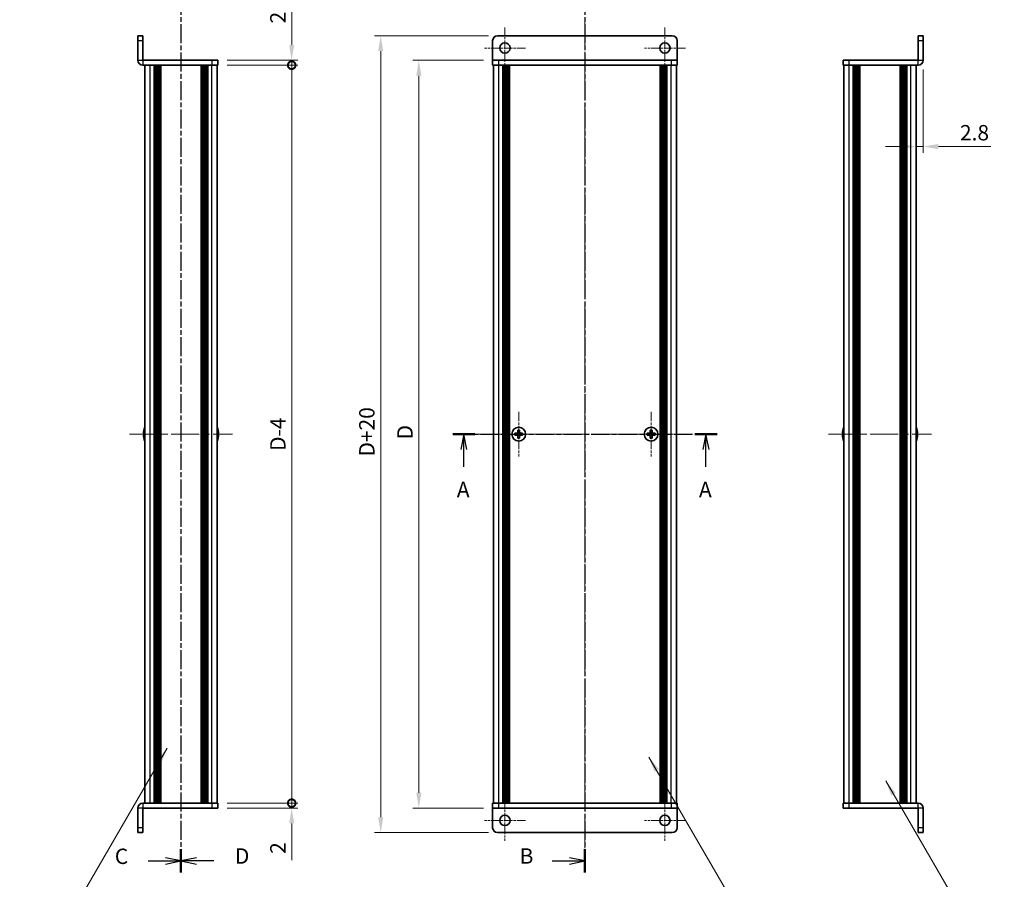
# Model space of a CAD drawing. Units: millimetres. Extents: x -50 to 7168, y -50 to 4717.
# Drawn here: x 1016 to 1416, y 3149 to 3499 of the extents above; entities that cross this region are included whole.
import ezdxf

# ---------------------------------------------------------------- set-up
doc = ezdxf.new("R2010")
doc.units = ezdxf.units.MM
doc.header["$LTSCALE"] = 2
doc.linetypes.add('CHAIN', pattern=[0.3543, 0.2362, -0.0295, 0.0591, -0.0295])
doc.layers.get('Defpoints').update_dxf_attribs({"lineweight": 25})
doc.layers.add('Center Mark (ISO)', color=7, linetype='Continuous', lineweight=18, true_color=0x80ffff)
doc.layers.add('Centerline (ISO)', color=7, linetype='Continuous', lineweight=18, true_color=0x80ffff)
for name, color, linetype, lineweight in [('Dimension (ISO)', 7, 'Continuous', 18), ('Section Line (ISO)', 7, 'CHAIN', 25), ('Symbol (ISO)', 7, 'Continuous', 18), ('Visible (ISO)', 7, 'Continuous', 35), ('Visible Narrow (ISO)', 7, 'Continuous', 25)]:
    doc.layers.add(name, color=color, linetype=linetype, lineweight=lineweight)
doc.styles.add('Note Text (TK)', font='txt')
doc.dimstyles.new('Default - Method 1b (TK)', dxfattribs={"dimscale": 2, "dimtxt": 2.5, "dimasz": 2.5, "dimexe": 1, "dimexo": 1.5, "dimgap": 1, "dimtad": 1, "dimtoh": 1, "dimrnd": 1e-08, "dimdsep": 46, "dimtxsty": 'Note Text (TK)', "dimcen": 0.09, "dimdle": 5, "dimclrd": 100, "dimclre": 100, "dimclrt": 7, "dimadec": 1, "dimazin": 1, "dimtfac": 1, "dimtmove": 0, "dimatfit": 3, "dimfxl": 0, "dimtolj": 1, "dimlwd": -1, "dimlwe": -1, "dimarcsym": 0})
doc.dimstyles.new('Default - Method 1b (TK)$7', dxfattribs={"dimscale": 2, "dimtxt": 2.5, "dimasz": 2.5, "dimexe": 1, "dimexo": 1.5, "dimgap": 1, "dimtad": 1, "dimtoh": 1, "dimrnd": 1e-08, "dimdsep": 46, "dimtxsty": 'Note Text (TK)', "dimcen": 0.09, "dimdle": 5, "dimclrd": 256, "dimclre": 100, "dimclrt": 7, "dimadec": 1, "dimazin": 1, "dimtfac": 1, "dimtmove": 0, "dimatfit": 3, "dimfxl": 0, "dimtolj": 1, "dimlwd": -1, "dimlwe": -1, "dimarcsym": 0})

# ---------------------------------------------------------------- blocks, each defined once
blk = doc.blocks.new('*D321')
at = {"layer": 'Defpoints', "color": 0, "transparency": 16777216}
for p in [(1208.23, 3482.19), (1178.23, 3178.19), (1208.23, 3178.19)]:
    blk.add_point(p, dxfattribs=at)
at = {"layer": 'Dimension (ISO)', "color": 100, "transparency": 16777216}
for p, q in [((1204.48, 3482.19), (1175.73, 3482.19)), ((1178.23, 3475.94), (1178.23, 3184.44)), ((1204.48, 3178.19), (1175.73, 3178.19))]:
    blk.add_line(p, q, dxfattribs=at)
for points in [[(1177.19, 3475.94), (1179.27, 3475.94), (1178.23, 3482.19)], [(1177.19, 3184.44), (1179.27, 3184.44), (1178.23, 3178.19)]]:
    blk.add_solid(points, dxfattribs=at)
at = {"layer": 'Dimension (ISO)', "color": 7, "transparency": 16777216, "insert": (1172.6, 3326.15), "char_height": 6.25, "attachment_point": 4, "rotation": 90, "style": 'Note Text (TK)'}
blk.add_mtext('\\A1; \\fＭＳ Ｐゴシック|b0|i0;\\H6.2500;D', dxfattribs=at)
blk = doc.blocks.new('*D322')
at = {"layer": 'Defpoints', "color": 0, "transparency": 16777216}
for p in [(1210.23, 3492.19), (1162.73, 3168.19), (1210.23, 3168.19)]:
    blk.add_point(p, dxfattribs=at)
at = {"layer": 'Dimension (ISO)', "color": 100, "transparency": 16777216}
for p, q in [((1206.48, 3492.19), (1160.23, 3492.19)), ((1162.73, 3485.94), (1162.73, 3174.44)), ((1206.48, 3168.19), (1160.23, 3168.19))]:
    blk.add_line(p, q, dxfattribs=at)
for points in [[(1161.69, 3485.94), (1163.77, 3485.94), (1162.73, 3492.19)], [(1161.69, 3174.44), (1163.77, 3174.44), (1162.73, 3168.19)]]:
    blk.add_solid(points, dxfattribs=at)
at = {"layer": 'Dimension (ISO)', "color": 7, "transparency": 16777216, "insert": (1157.1, 3319.2), "char_height": 6.25, "attachment_point": 4, "rotation": 90, "style": 'Note Text (TK)'}
blk.add_mtext('\\A1; \\fＭＳ Ｐゴシック|b0|i0;\\H6.2500;D+20', dxfattribs=at)
blk = doc.blocks.new('*D310')
at = {"layer": 'Defpoints', "color": 0, "transparency": 16777216}
for p in [(1383.15, 3482.2), (1380.35, 3447.13), (1380.35, 3447.13)]:
    blk.add_point(p, dxfattribs=at)
at = {"layer": 'Dimension (ISO)', "color": 100, "transparency": 16777216}
for p, q in [((1383.15, 3478.45), (1383.15, 3444.63)), ((1374.1, 3447.13), (1367.85, 3447.13)), ((1380.35, 3447.13), (1383.15, 3447.13)), ((1389.4, 3447.13), (1410.7, 3447.13))]:
    blk.add_line(p, q, dxfattribs=at)
for points in [[(1374.1, 3448.17), (1374.1, 3446.09), (1380.35, 3447.13)], [(1389.4, 3448.17), (1389.4, 3446.09), (1383.15, 3447.13)]]:
    blk.add_solid(points, dxfattribs=at)
at = {"layer": 'Dimension (ISO)', "color": 7, "transparency": 16777216, "insert": (1398.15, 3452.76), "char_height": 6.25, "attachment_point": 4, "style": 'Note Text (TK)'}
blk.add_mtext('\\A1;2.8', dxfattribs=at)
blk = doc.blocks.new('_DotSmall')
at = {"color": 0, "linetype": 'ByBlock', "const_width": 0.5}
blk.add_lwpolyline([(-0.0625, 0, 1), (0.0625, 0, 1)], format="xyb", close=True, dxfattribs=at)
blk = doc.blocks.new('*D314')
at = {"layer": 'Defpoints', "color": 0, "transparency": 16777216}
for p in [(1096.56, 3482.19), (1126.56, 3482.19), (1096.56, 3480.19)]:
    blk.add_point(p, dxfattribs=at)
at = {"layer": 'Dimension (ISO)', "color": 100, "transparency": 16777216}
for p, q in [((1126.56, 3488.44), (1126.56, 3503.32)), ((1100.31, 3482.19), (1129.06, 3482.19)), ((1126.56, 3480.19), (1126.56, 3482.19)), ((1100.31, 3480.19), (1129.06, 3480.19)), ((1126.56, 3480.19), (1126.56, 3473.94))]:
    blk.add_line(p, q, dxfattribs=at)
blk.add_solid([(1125.52, 3488.44), (1127.6, 3488.44), (1126.56, 3482.19)], dxfattribs=at)
at = {"layer": 'Dimension (ISO)', "color": 100, "transparency": 16777216, "xscale": 6.25, "yscale": 6.25, "zscale": 6.25, "rotation": 90}
blk.add_blockref('_DotSmall', (1126.56, 3480.19), dxfattribs=at)
at = {"layer": 'Dimension (ISO)', "color": 7, "transparency": 16777216, "insert": (1120.94, 3497.19), "char_height": 6.25, "attachment_point": 4, "rotation": 90, "style": 'Note Text (TK)'}
blk.add_mtext('\\A1;2', dxfattribs=at)
blk = doc.blocks.new('*D315')
at = {"layer": 'Defpoints', "color": 0, "transparency": 16777216}
for p in [(1096.56, 3480.19), (1126.56, 3480.19), (1096.56, 3180.19)]:
    blk.add_point(p, dxfattribs=at)
at = {"layer": 'Dimension (ISO)', "color": 100, "transparency": 16777216}
for p, q in [((1100.31, 3480.19), (1129.06, 3480.19)), ((1126.56, 3180.19), (1126.56, 3480.19)), ((1100.31, 3180.19), (1129.06, 3180.19))]:
    blk.add_line(p, q, dxfattribs=at)
at = {"layer": 'Dimension (ISO)', "color": 100, "transparency": 16777216, "xscale": 6.25, "yscale": 6.25, "zscale": 6.25}
for p, rotation in [((1126.56, 3480.19), 90), ((1126.56, 3180.19), 270)]:
    blk.add_blockref('_DotSmall', p, dxfattribs=dict(at, rotation=rotation))
at = {"layer": 'Dimension (ISO)', "color": 7, "transparency": 16777216, "insert": (1120.94, 3321.48), "char_height": 6.25, "attachment_point": 4, "rotation": 90, "style": 'Note Text (TK)'}
blk.add_mtext('\\A1; \\fＭＳ Ｐゴシック|b0|i0;\\H6.2500;D-4', dxfattribs=at)
blk = doc.blocks.new('*D316')
at = {"layer": 'Defpoints', "color": 0, "transparency": 16777216}
for p in [(1096.56, 3180.19), (1096.56, 3178.19), (1126.56, 3180.19)]:
    blk.add_point(p, dxfattribs=at)
at = {"layer": 'Dimension (ISO)', "color": 100, "transparency": 16777216}
for p, q in [((1126.56, 3180.19), (1126.56, 3192.69)), ((1100.31, 3180.19), (1129.06, 3180.19)), ((1100.31, 3178.19), (1129.06, 3178.19)), ((1126.56, 3180.19), (1126.56, 3178.19)), ((1126.56, 3171.94), (1126.56, 3157.07))]:
    blk.add_line(p, q, dxfattribs=at)
blk.add_solid([(1125.52, 3171.94), (1127.6, 3171.94), (1126.56, 3178.19)], dxfattribs=at)
at = {"layer": 'Dimension (ISO)', "color": 100, "transparency": 16777216, "xscale": 6.25, "yscale": 6.25, "zscale": 6.25, "rotation": 270}
blk.add_blockref('_DotSmall', (1126.56, 3180.19), dxfattribs=at)
at = {"layer": 'Dimension (ISO)', "color": 7, "transparency": 16777216, "insert": (1120.94, 3159.57), "char_height": 6.25, "attachment_point": 4, "rotation": 90, "style": 'Note Text (TK)'}
blk.add_mtext('\\A1;2', dxfattribs=at)

msp = doc.modelspace()

# ---------------------------------------------------------------- linework, layer by layer
at = {"layer": 'Center Mark (ISO)', "linetype": 'CHAIN', "ltscale": 7.422766}
for p, q in [((1213.2288, 3495.5443), (1213.2288, 3478.8443)), ((1278.2288, 3495.5443), (1278.2288, 3478.8443)), ((1221.5788, 3487.1943), (1204.8788, 3487.1943)), ((1286.5788, 3487.1943), (1269.8788, 3487.1943)), ((1213.2288, 3181.5443), (1213.2288, 3164.8443)), ((1278.2288, 3181.5443), (1278.2288, 3164.8443)), ((1221.5788, 3173.1943), (1204.8788, 3173.1943)), ((1286.5788, 3173.1943), (1269.8788, 3173.1943))]:
    msp.add_line(p, q, dxfattribs=at)
at = {"layer": 'Center Mark (ISO)', "linetype": 'CHAIN', "ltscale": 8.045042}
for p, q in [((1218.8288, 3339.2443), (1218.8288, 3321.1443)), ((1272.6288, 3339.2443), (1272.6288, 3321.1443)), ((1227.8788, 3330.1943), (1209.7788, 3330.1943)), ((1281.6788, 3330.1943), (1263.5788, 3330.1943))]:
    msp.add_line(p, q, dxfattribs=at)
at = {"layer": 'Centerline (ISO)', "linetype": 'CHAIN', "ltscale": 23.990969}
for p, q in [((1245.7288, 3498.4443), (1245.7288, 3161.9443)), ((1060.6108, 3330.1943), (1102.5108, 3330.1943)), ((1202.2788, 3330.1943), (1289.1788, 3330.1943)), ((1344.7044, 3330.1943), (1386.6044, 3330.1943))]:
    msp.add_line(p, q, dxfattribs=at)
at = {"layer": 'Section Line (ISO)', "linetype": 'CHAIN', "ltscale": 16.324972}
msp.add_line((1081.5608, 3508.4503), (1081.5608, 3151.9542), dxfattribs=at)
at = {"layer": 'Section Line (ISO)', "linetype": 'CHAIN', "ltscale": 16.32481}
msp.add_line((1081.5608, 3508.4417), (1081.5608, 3151.9491), dxfattribs=at)
at = {"layer": 'Section Line (ISO)', "linetype": 'CHAIN', "ltscale": 16.324087}
msp.add_line((1245.7288, 3508.433), (1245.7288, 3151.9565), dxfattribs=at)
at = {"layer": 'Section Line (ISO)', "linetype": 'CHAIN', "ltscale": 15.871695}
msp.add_line((1191.9838, 3330.1943), (1299.4506, 3330.1943), dxfattribs=at)
at = {"layer": 'Section Line (ISO)', "linetype": 'Continuous', "lineweight": 50}
for p, q in [((1191.9838, 3330.1943), (1201.0421, 3330.1943)), ((1290.3922, 3330.1943), (1299.4506, 3330.1943)), ((1081.5608, 3161.414), (1081.5608, 3151.9542)), ((1081.5608, 3161.4088), (1081.5608, 3151.9491)), ((1245.7288, 3161.4155), (1245.7288, 3151.9565))]:
    msp.add_line(p, q, dxfattribs=at)
at = {"layer": 'Section Line (ISO)', "linetype": 'Continuous'}
for p, q in [((1196.5129, 3330.1943), (1195.2629, 3323.9443)), ((1196.5129, 3323.9443), (1196.5129, 3330.1943)), ((1197.7629, 3323.9443), (1196.5129, 3330.1943)), ((1294.9214, 3330.1943), (1293.6714, 3323.9443)), ((1294.9214, 3323.9443), (1294.9214, 3330.1943)), ((1296.1714, 3323.9443), (1294.9214, 3330.1943)), ((1196.5129, 3316.8991), (1196.5129, 3323.9443)), ((1294.9214, 3316.8991), (1294.9214, 3323.9443)), ((1081.5608, 3156.679), (1075.3108, 3157.929)), ((1087.8108, 3157.9341), (1081.5608, 3156.6841)), ((1245.7288, 3156.686), (1239.4788, 3157.936)), ((1068.1958, 3156.679), (1075.3108, 3156.679)), ((1075.3108, 3156.679), (1081.5608, 3156.679)), ((1075.3108, 3155.429), (1081.5608, 3156.679)), ((1087.8108, 3156.6841), (1081.5608, 3156.6841)), ((1081.5608, 3156.6841), (1087.8108, 3155.4341)), ((1094.9257, 3156.6841), (1087.8108, 3156.6841)), ((1232.3639, 3156.686), (1239.4788, 3156.686)), ((1239.4788, 3156.686), (1245.7288, 3156.686)), ((1239.4788, 3155.436), (1245.7288, 3156.686))]:
    msp.add_line(p, q, dxfattribs=at)
at = {"layer": 'Visible (ISO)'}
for p, q in [((1064.0608, 3490.1943), (1064.0608, 3492.1943)), ((1066.0608, 3492.1943), (1064.0608, 3492.1943)), ((1064.0608, 3490.1943), (1064.0608, 3482.1953)), ((1066.0608, 3492.1943), (1066.0608, 3490.1943)), ((1066.0608, 3490.1943), (1066.0608, 3482.1953)), ((1208.2288, 3490.1943), (1208.2288, 3482.1953)), ((1281.2288, 3492.1943), (1210.2288, 3492.1943)), ((1283.2288, 3490.1943), (1283.2288, 3482.1953)), ((1383.1544, 3492.1943), (1381.1544, 3492.1943)), ((1381.1544, 3490.1943), (1381.1544, 3492.1943)), ((1381.1544, 3490.1943), (1381.1544, 3482.1953)), ((1383.1544, 3492.1943), (1383.1544, 3490.1943)), ((1383.1544, 3482.1953), (1383.1544, 3490.1943)), ((1094.0608, 3482.1943), (1066.0618, 3482.1943)), ((1094.0608, 3482.1943), (1096.5608, 3482.1943)), ((1096.5608, 3480.1943), (1096.5608, 3482.1943)), ((1208.2288, 3482.1953), (1208.2288, 3482.1943)), ((1208.2288, 3482.1943), (1210.7288, 3482.1943)), ((1208.2288, 3482.1943), (1208.2288, 3480.1943)), ((1280.7288, 3482.1943), (1210.7288, 3482.1943)), ((1280.7288, 3482.1943), (1283.2288, 3482.1943)), ((1283.2288, 3482.1953), (1283.2288, 3482.1943)), ((1283.2288, 3480.1943), (1283.2288, 3482.1943)), ((1350.6544, 3482.1943), (1350.6544, 3480.1943)), ((1350.6544, 3482.1943), (1353.1544, 3482.1943)), ((1381.1534, 3482.1943), (1353.1544, 3482.1943)), ((1094.0608, 3480.1943), (1066.0618, 3480.1943)), ((1066.8608, 3180.1943), (1066.8608, 3480.1943)), ((1070.7108, 3180.1943), (1070.7108, 3480.1943)), ((1070.9608, 3180.1943), (1070.9608, 3480.1943)), ((1071.2108, 3180.1943), (1071.2108, 3480.1943)), ((1071.4608, 3180.1943), (1071.4608, 3480.1943)), ((1071.7108, 3180.1943), (1071.7108, 3480.1943)), ((1071.9608, 3180.1943), (1071.9608, 3480.1943)), ((1072.2108, 3180.1943), (1072.2108, 3480.1943)), ((1072.4608, 3180.1943), (1072.4608, 3480.1943)), ((1072.7108, 3180.1943), (1072.7108, 3480.1943)), ((1073.2108, 3180.1943), (1073.2108, 3480.1943)), ((1073.2608, 3480.1943), (1073.2608, 3180.1943)), ((1089.8608, 3180.1943), (1089.8608, 3480.1943)), ((1089.9108, 3180.1943), (1089.9108, 3480.1943)), ((1090.4108, 3180.1943), (1090.4108, 3480.1943)), ((1090.6608, 3180.1943), (1090.6608, 3480.1943)), ((1090.9108, 3180.1943), (1090.9108, 3480.1943)), ((1091.1608, 3180.1943), (1091.1608, 3480.1943)), ((1091.4108, 3180.1943), (1091.4108, 3480.1943)), ((1091.6608, 3180.1943), (1091.6608, 3480.1943)), ((1091.9108, 3180.1943), (1091.9108, 3480.1943)), ((1092.1608, 3180.1943), (1092.1608, 3480.1943)), ((1092.4108, 3180.1943), (1092.4108, 3480.1943)), ((1096.5608, 3480.1943), (1094.0608, 3480.1943)), ((1096.2608, 3180.1943), (1096.2608, 3480.1943)), ((1210.7288, 3480.1943), (1208.2288, 3480.1943)), ((1208.5288, 3180.1943), (1208.5288, 3480.1943)), ((1280.7288, 3480.1943), (1210.7288, 3480.1943)), ((1212.3788, 3180.1943), (1212.3788, 3480.1943)), ((1212.6288, 3180.1943), (1212.6288, 3480.1943)), ((1212.8788, 3180.1943), (1212.8788, 3480.1943)), ((1213.1288, 3180.1943), (1213.1288, 3480.1943)), ((1213.3788, 3180.1943), (1213.3788, 3480.1943)), ((1213.6288, 3180.1943), (1213.6288, 3480.1943)), ((1213.8788, 3180.1943), (1213.8788, 3480.1943)), ((1214.1288, 3180.1943), (1214.1288, 3480.1943)), ((1214.3788, 3180.1943), (1214.3788, 3480.1943)), ((1214.6288, 3180.1943), (1214.6288, 3480.1943)), ((1214.8788, 3180.1943), (1214.8788, 3480.1943)), ((1215.1288, 3180.1943), (1215.1288, 3480.1943)), ((1276.3288, 3180.1943), (1276.3288, 3480.1943)), ((1276.5788, 3180.1943), (1276.5788, 3480.1943)), ((1276.8288, 3180.1943), (1276.8288, 3480.1943)), ((1277.0788, 3180.1943), (1277.0788, 3480.1943)), ((1277.3288, 3180.1943), (1277.3288, 3480.1943)), ((1277.5788, 3180.1943), (1277.5788, 3480.1943)), ((1277.8288, 3180.1943), (1277.8288, 3480.1943)), ((1278.0788, 3180.1943), (1278.0788, 3480.1943)), ((1278.3288, 3180.1943), (1278.3288, 3480.1943)), ((1278.5788, 3180.1943), (1278.5788, 3480.1943)), ((1278.8288, 3180.1943), (1278.8288, 3480.1943)), ((1279.0788, 3180.1943), (1279.0788, 3480.1943)), ((1283.2288, 3480.1943), (1280.7288, 3480.1943)), ((1282.9288, 3180.1943), (1282.9288, 3480.1943)), ((1353.1544, 3480.1943), (1350.6544, 3480.1943)), ((1350.9544, 3180.1943), (1350.9544, 3480.1943)), ((1381.1534, 3480.1943), (1353.1544, 3480.1943)), ((1354.8044, 3180.1943), (1354.8044, 3480.1943)), ((1355.0544, 3180.1943), (1355.0544, 3480.1943)), ((1355.3044, 3180.1943), (1355.3044, 3480.1943)), ((1355.5544, 3180.1943), (1355.5544, 3480.1943)), ((1355.8044, 3180.1943), (1355.8044, 3480.1943)), ((1356.0544, 3180.1943), (1356.0544, 3480.1943)), ((1356.3044, 3180.1943), (1356.3044, 3480.1943)), ((1356.5544, 3180.1943), (1356.5544, 3480.1943)), ((1356.8044, 3180.1943), (1356.8044, 3480.1943)), ((1357.3044, 3180.1943), (1357.3044, 3480.1943)), ((1357.3544, 3480.1943), (1357.3544, 3180.1943)), ((1373.9544, 3180.1943), (1373.9544, 3480.1943)), ((1374.0044, 3180.1943), (1374.0044, 3480.1943)), ((1374.5044, 3180.1943), (1374.5044, 3480.1943)), ((1374.7544, 3180.1943), (1374.7544, 3480.1943)), ((1375.0044, 3180.1943), (1375.0044, 3480.1943)), ((1375.2544, 3180.1943), (1375.2544, 3480.1943)), ((1375.5044, 3180.1943), (1375.5044, 3480.1943)), ((1375.7544, 3180.1943), (1375.7544, 3480.1943)), ((1376.0044, 3180.1943), (1376.0044, 3480.1943)), ((1376.2544, 3180.1943), (1376.2544, 3480.1943)), ((1376.5044, 3180.1943), (1376.5044, 3480.1943)), ((1380.3544, 3180.1943), (1380.3544, 3480.1943)), ((1066.4955, 3330.5693), (1066.3722, 3330.5693)), ((1066.3722, 3329.8193), (1066.4955, 3329.8193)), ((1066.4955, 3331.7943), (1066.4857, 3331.7943)), ((1096.6358, 3331.7943), (1096.626, 3331.7943)), ((1096.7493, 3330.5693), (1096.626, 3330.5693)), ((1096.626, 3329.8193), (1096.7493, 3329.8193)), ((1217.9538, 3330.5693), (1217.2288, 3330.5693)), ((1217.2288, 3330.5693), (1217.2288, 3329.8193)), ((1217.2288, 3329.8193), (1217.9538, 3329.8193)), ((1218.4538, 3331.7943), (1218.4538, 3331.0693)), ((1219.2038, 3331.7943), (1218.4538, 3331.7943)), ((1219.2038, 3331.0693), (1219.2038, 3331.7943)), ((1220.4288, 3330.5693), (1219.7038, 3330.5693)), ((1219.7038, 3329.8193), (1220.4288, 3329.8193)), ((1220.4288, 3329.8193), (1220.4288, 3330.5693)), ((1271.7538, 3330.5693), (1271.0288, 3330.5693)), ((1271.0288, 3330.5693), (1271.0288, 3329.8193)), ((1271.0288, 3329.8193), (1271.7538, 3329.8193)), ((1272.2538, 3331.7943), (1272.2538, 3331.0693)), ((1273.0038, 3331.7943), (1272.2538, 3331.7943)), ((1273.0038, 3331.0693), (1273.0038, 3331.7943)), ((1274.2288, 3330.5693), (1273.5038, 3330.5693)), ((1273.5038, 3329.8193), (1274.2288, 3329.8193)), ((1274.2288, 3329.8193), (1274.2288, 3330.5693)), ((1350.5891, 3330.5693), (1350.4659, 3330.5693)), ((1350.4659, 3329.8193), (1350.5891, 3329.8193)), ((1350.5891, 3331.7943), (1350.5794, 3331.7943)), ((1380.7294, 3331.7943), (1380.7197, 3331.7943)), ((1380.8429, 3330.5693), (1380.7197, 3330.5693)), ((1380.7197, 3329.8193), (1380.8429, 3329.8193)), ((1066.4857, 3328.5943), (1066.4955, 3328.5943)), ((1096.626, 3328.5943), (1096.6358, 3328.5943)), ((1218.4538, 3329.3193), (1218.4538, 3328.5943)), ((1218.4538, 3328.5943), (1219.2038, 3328.5943)), ((1219.2038, 3328.5943), (1219.2038, 3329.3193)), ((1272.2538, 3329.3193), (1272.2538, 3328.5943)), ((1272.2538, 3328.5943), (1273.0038, 3328.5943)), ((1273.0038, 3328.5943), (1273.0038, 3329.3193)), ((1350.5794, 3328.5943), (1350.5891, 3328.5943)), ((1380.7197, 3328.5943), (1380.7294, 3328.5943)), ((1064.0608, 3178.1933), (1064.0608, 3170.1943)), ((1066.0608, 3170.1943), (1066.0608, 3178.1933)), ((1066.0618, 3180.1943), (1094.0608, 3180.1943)), ((1066.0618, 3178.1943), (1094.0608, 3178.1943)), ((1094.0608, 3180.1943), (1096.5608, 3180.1943)), ((1096.5608, 3178.1943), (1094.0608, 3178.1943)), ((1096.5608, 3178.1943), (1096.5608, 3180.1943)), ((1208.2288, 3180.1943), (1210.7288, 3180.1943)), ((1208.2288, 3180.1943), (1208.2288, 3178.1943)), ((1208.2288, 3178.1933), (1208.2288, 3178.1943)), ((1210.7288, 3178.1943), (1208.2288, 3178.1943)), ((1208.2288, 3170.1943), (1208.2288, 3178.1933)), ((1210.7288, 3180.1943), (1280.7288, 3180.1943)), ((1210.7288, 3178.1943), (1280.7288, 3178.1943)), ((1280.7288, 3180.1943), (1283.2288, 3180.1943)), ((1283.2288, 3178.1943), (1280.7288, 3178.1943)), ((1283.2288, 3178.1943), (1283.2288, 3180.1943)), ((1283.2288, 3178.1933), (1283.2288, 3178.1943)), ((1283.2288, 3170.1943), (1283.2288, 3178.1933)), ((1350.6544, 3180.1943), (1353.1544, 3180.1943)), ((1350.6544, 3180.1943), (1350.6544, 3178.1943)), ((1353.1544, 3178.1943), (1350.6544, 3178.1943)), ((1353.1544, 3180.1943), (1381.1534, 3180.1943)), ((1353.1544, 3178.1943), (1381.1534, 3178.1943)), ((1381.1544, 3170.1943), (1381.1544, 3178.1933)), ((1383.1544, 3170.1943), (1383.1544, 3178.1933)), ((1064.0608, 3168.1943), (1064.0608, 3170.1943)), ((1066.0608, 3170.1943), (1066.0608, 3168.1943)), ((1381.1544, 3168.1943), (1381.1544, 3170.1943)), ((1383.1544, 3170.1943), (1383.1544, 3168.1943)), ((1064.0608, 3168.1943), (1066.0608, 3168.1943)), ((1210.2288, 3168.1943), (1281.2288, 3168.1943)), ((1381.1544, 3168.1943), (1383.1544, 3168.1943))]:
    msp.add_line(p, q, dxfattribs=at)
for centre, radius in [((1213.2288, 3487.1943), 2.1), ((1278.2288, 3487.1943), 2.1), ((1218.8288, 3330.1943), 2.8), ((1272.6288, 3330.1943), 2.8), ((1213.2288, 3173.1943), 2.1), ((1278.2288, 3173.1943), 2.1)]:
    msp.add_circle(centre, radius, dxfattribs=at)
for centre, radius, start, end in [((1210.2288, 3490.1943), 2, 90, 180), ((1281.2288, 3490.1943), 2, 0, 90), ((1066.0618, 3482.1953), 2.001, 180, 270), ((1066.0618, 3482.1953), 0.001, 180, 270), ((1381.1534, 3482.1953), 2.001, 270, 0), ((1381.1534, 3482.1953), 0.001, 270, 0), ((1073.713, 3330.1943), 7.3928, 167.500697, 173.2026), ((1073.713, 3330.1943), 7.4023, 157.773919, 167.517006), ((1073.713, 3330.1943), 7.2273, 177.025775, 182.974225), ((1089.4085, 3330.1943), 7.4023, 12.482994, 22.226081), ((1089.4085, 3330.1943), 7.3928, 6.7974, 12.499303), ((1089.4085, 3330.1943), 7.2273, 357.025775, 2.974225), ((1357.8067, 3330.1943), 7.3928, 167.500697, 173.2026), ((1357.8067, 3330.1943), 7.4023, 157.773919, 167.517006), ((1357.8067, 3330.1943), 7.2273, 177.025775, 182.974225), ((1373.5021, 3330.1943), 7.4023, 12.482994, 22.226081), ((1373.5021, 3330.1943), 7.3928, 6.7974, 12.499303), ((1373.5021, 3330.1943), 7.2273, 357.025775, 2.974225), ((1073.713, 3330.1943), 7.3928, 186.7974, 192.499303), ((1073.713, 3330.1943), 7.4023, 192.482994, 202.226081), ((1089.4085, 3330.1943), 7.4023, 337.773919, 347.517006), ((1089.4085, 3330.1943), 7.3928, 347.500697, 353.2026), ((1357.8067, 3330.1943), 7.3928, 186.7974, 192.499303), ((1357.8067, 3330.1943), 7.4023, 192.482994, 202.226081), ((1373.5021, 3330.1943), 7.4023, 337.773919, 347.517006), ((1373.5021, 3330.1943), 7.3928, 347.500697, 353.2026), ((1066.0618, 3178.1933), 2.001, 90, 180), ((1066.0618, 3178.1933), 0.001, 90, 180), ((1381.1534, 3178.1933), 2.001, 0, 90), ((1381.1534, 3178.1933), 0.001, 0, 90), ((1210.2288, 3170.1943), 2, 180, 270), ((1281.2288, 3170.1943), 2, 270, 0)]:
    msp.add_arc(centre, radius, start, end, dxfattribs=at)
for points in [[(1066.3722, 3331.0693), (1066.3648, 3331.0068), (1066.3583, 3330.9399), (1066.3497, 3330.8166), (1066.3476, 3330.7603), (1066.3476, 3330.6712), (1066.3497, 3330.6327), (1066.3583, 3330.5818), (1066.3648, 3330.5693), (1066.3722, 3330.5693)], [(1066.3722, 3329.8193), (1066.3648, 3329.8193), (1066.3583, 3329.8068), (1066.3497, 3329.7559), (1066.3476, 3329.7174), (1066.3476, 3329.6283), (1066.3497, 3329.572), (1066.3583, 3329.4487), (1066.3648, 3329.3818), (1066.3722, 3329.3193)], [(1096.7493, 3330.5693), (1096.7567, 3330.5693), (1096.7632, 3330.5818), (1096.7718, 3330.6327), (1096.7739, 3330.6712), (1096.7739, 3330.7603), (1096.7718, 3330.8166), (1096.7632, 3330.9399), (1096.7567, 3331.0068), (1096.7493, 3331.0693)], [(1096.7493, 3329.3193), (1096.7567, 3329.3818), (1096.7632, 3329.4487), (1096.7718, 3329.572), (1096.7739, 3329.6283), (1096.7739, 3329.7174), (1096.7718, 3329.7559), (1096.7632, 3329.8068), (1096.7567, 3329.8193), (1096.7493, 3329.8193)], [(1217.9538, 3330.5693), (1218.0163, 3330.5693), (1218.0832, 3330.5818), (1218.2064, 3330.6327), (1218.2628, 3330.6712), (1218.3518, 3330.7603), (1218.3903, 3330.8166), (1218.4413, 3330.9399), (1218.4538, 3331.0068), (1218.4538, 3331.0693)], [(1218.4538, 3329.3193), (1218.4538, 3329.3818), (1218.4413, 3329.4487), (1218.3903, 3329.572), (1218.3518, 3329.6283), (1218.2628, 3329.7174), (1218.2064, 3329.7559), (1218.0832, 3329.8068), (1218.0163, 3329.8193), (1217.9538, 3329.8193)], [(1219.2038, 3331.0693), (1219.2038, 3331.0068), (1219.2162, 3330.9399), (1219.2672, 3330.8166), (1219.3057, 3330.7603), (1219.3947, 3330.6712), (1219.4511, 3330.6327), (1219.5743, 3330.5818), (1219.6412, 3330.5693), (1219.7038, 3330.5693)], [(1219.7038, 3329.8193), (1219.6412, 3329.8193), (1219.5743, 3329.8068), (1219.4511, 3329.7559), (1219.3947, 3329.7174), (1219.3057, 3329.6283), (1219.2672, 3329.572), (1219.2162, 3329.4487), (1219.2038, 3329.3818), (1219.2038, 3329.3193)], [(1271.7538, 3330.5693), (1271.8163, 3330.5693), (1271.8832, 3330.5818), (1272.0064, 3330.6327), (1272.0628, 3330.6712), (1272.1518, 3330.7603), (1272.1903, 3330.8166), (1272.2413, 3330.9399), (1272.2538, 3331.0068), (1272.2538, 3331.0693)], [(1272.2538, 3329.3193), (1272.2538, 3329.3818), (1272.2413, 3329.4487), (1272.1903, 3329.572), (1272.1518, 3329.6283), (1272.0628, 3329.7174), (1272.0064, 3329.7559), (1271.8832, 3329.8068), (1271.8163, 3329.8193), (1271.7538, 3329.8193)], [(1273.0038, 3331.0693), (1273.0038, 3331.0068), (1273.0162, 3330.9399), (1273.0672, 3330.8166), (1273.1057, 3330.7603), (1273.1947, 3330.6712), (1273.2511, 3330.6327), (1273.3743, 3330.5818), (1273.4412, 3330.5693), (1273.5038, 3330.5693)], [(1273.5038, 3329.8193), (1273.4412, 3329.8193), (1273.3743, 3329.8068), (1273.2511, 3329.7559), (1273.1947, 3329.7174), (1273.1057, 3329.6283), (1273.0672, 3329.572), (1273.0162, 3329.4487), (1273.0038, 3329.3818), (1273.0038, 3329.3193)], [(1350.4659, 3331.0693), (1350.4584, 3331.0068), (1350.4519, 3330.9399), (1350.4433, 3330.8166), (1350.4412, 3330.7603), (1350.4412, 3330.6712), (1350.4433, 3330.6327), (1350.4519, 3330.5818), (1350.4584, 3330.5693), (1350.4659, 3330.5693)], [(1350.4659, 3329.8193), (1350.4584, 3329.8193), (1350.4519, 3329.8068), (1350.4433, 3329.7559), (1350.4412, 3329.7174), (1350.4412, 3329.6283), (1350.4433, 3329.572), (1350.4519, 3329.4487), (1350.4584, 3329.3818), (1350.4659, 3329.3193)], [(1380.8429, 3330.5693), (1380.8504, 3330.5693), (1380.8568, 3330.5818), (1380.8654, 3330.6327), (1380.8676, 3330.6712), (1380.8676, 3330.7603), (1380.8654, 3330.8166), (1380.8568, 3330.9399), (1380.8504, 3331.0068), (1380.8429, 3331.0693)], [(1380.8429, 3329.3193), (1380.8504, 3329.3818), (1380.8568, 3329.4487), (1380.8654, 3329.572), (1380.8676, 3329.6283), (1380.8676, 3329.7174), (1380.8654, 3329.7559), (1380.8568, 3329.8068), (1380.8504, 3329.8193), (1380.8429, 3329.8193)]]:
    msp.add_open_spline(points, degree=3, knots=[0.076192776, 0.076192776, 0.076192776, 0.076192776, 0.0950828432, 0.0950828432, 0.1139729103, 0.1139729103, 0.1328629774, 0.1328629774, 0.1517530446, 0.1517530446, 0.1517530446, 0.1517530446], dxfattribs=at)
at = {"layer": 'Visible Narrow (ISO)'}
for p, q in [((1064.0608, 3490.1943), (1066.0608, 3490.1943)), ((1381.1544, 3490.1943), (1383.1544, 3490.1943)), ((1064.0608, 3482.1953), (1066.0608, 3482.1953)), ((1066.0618, 3482.1943), (1066.0618, 3480.1943)), ((1094.0608, 3482.1943), (1094.0608, 3480.1943)), ((1208.2288, 3482.1953), (1283.2288, 3482.1953)), ((1210.7288, 3480.1943), (1210.7288, 3482.1943)), ((1280.7288, 3482.1943), (1280.7288, 3480.1943)), ((1353.1544, 3480.1943), (1353.1544, 3482.1943)), ((1381.1534, 3480.1943), (1381.1534, 3482.1943)), ((1381.1544, 3482.1953), (1383.1544, 3482.1953)), ((1069.0608, 3180.1943), (1069.0608, 3480.1943)), ((1072.9608, 3180.1943), (1072.9608, 3480.1943)), ((1073.5108, 3180.1943), (1073.5108, 3480.1943)), ((1089.6108, 3480.1943), (1089.6108, 3180.1943)), ((1090.1608, 3180.1943), (1090.1608, 3480.1943)), ((1094.0608, 3180.1943), (1094.0608, 3480.1943)), ((1210.7288, 3180.1943), (1210.7288, 3480.1943)), ((1280.7288, 3180.1943), (1280.7288, 3480.1943)), ((1353.1544, 3180.1943), (1353.1544, 3480.1943)), ((1357.0544, 3180.1943), (1357.0544, 3480.1943)), ((1357.6044, 3180.1943), (1357.6044, 3480.1943)), ((1373.7044, 3480.1943), (1373.7044, 3180.1943)), ((1374.2544, 3180.1943), (1374.2544, 3480.1943)), ((1378.1544, 3180.1943), (1378.1544, 3480.1943)), ((1218.2288, 3329.7369), (1218.2288, 3330.6517)), ((1218.3713, 3330.7943), (1219.2862, 3330.7943)), ((1219.2862, 3329.5943), (1218.3713, 3329.5943)), ((1219.4288, 3330.6517), (1219.4288, 3329.7369)), ((1272.0288, 3329.7369), (1272.0288, 3330.6517)), ((1272.1713, 3330.7943), (1273.0862, 3330.7943)), ((1273.0862, 3329.5943), (1272.1713, 3329.5943)), ((1273.2288, 3330.6517), (1273.2288, 3329.7369)), ((1066.0608, 3178.1933), (1064.0608, 3178.1933)), ((1066.0618, 3180.1943), (1066.0618, 3178.1943)), ((1094.0608, 3180.1943), (1094.0608, 3178.1943)), ((1283.2288, 3178.1933), (1208.2288, 3178.1933)), ((1210.7288, 3178.1943), (1210.7288, 3180.1943)), ((1280.7288, 3180.1943), (1280.7288, 3178.1943)), ((1353.1544, 3178.1943), (1353.1544, 3180.1943)), ((1381.1534, 3178.1943), (1381.1534, 3180.1943)), ((1383.1544, 3178.1933), (1381.1544, 3178.1933)), ((1066.0608, 3170.1943), (1064.0608, 3170.1943)), ((1383.1544, 3170.1943), (1381.1544, 3170.1943))]:
    msp.add_line(p, q, dxfattribs=at)

# ---------------------------------------------------------------- texts
at = {"layer": 'Section Line (ISO)', "char_height": 6.25, "attachment_point": 7, "style": 'Note Text (TK)'}
for s, insert in [('A', (1193.6724, 3302.6212)), ('A', (1292.0809, 3302.6212)), ('C', (1054.6573, 3153.4992)), ('D', (1103.4908, 3153.6139)), ('B', (1219.2012, 3153.6158))]:
    msp.add_mtext(s, dxfattribs=dict(at, insert=insert))

# ---------------------------------------------------------------- dimensions: what is measured, and where the dimension line sits
at = {"layer": 'Dimension (ISO)', "color": 100, "true_color": 0x00ff3f}
for base, p1, p2, override, picture, middle in [((1126.5608, 3482.1943), (1096.5608, 3480.1943), (1096.5608, 3482.1943), {"dimscale": 0, "dimtxt": 6.25, "dimasz": 6.25, "dimexe": 2.5, "dimexo": 3.75, "dimgap": 2.5, "dimtoh": 0, "dimdec": 2, "dimblk1": 'DotSmall', "dimsah": 1, "dimcen": 0.225, "dimdle": 0, "dimtol": 0, "dimlim": 0, "dimtp": 0, "dimtm": 0, "dimtdec": 2, "dimtofl": 1, "dimatfit": 1}, '*D314', (1126.5608, 3499.0054)), ((1126.5608, 3180.1943), (1096.5608, 3178.1943), (1096.5608, 3180.1943), {"dimscale": 0, "dimtxt": 6.25, "dimasz": 6.25, "dimexe": 2.5, "dimexo": 3.75, "dimgap": 2.5, "dimtoh": 0, "dimdec": 2, "dimblk2": 'DotSmall', "dimsah": 1, "dimcen": 0.225, "dimdle": 0, "dimtol": 0, "dimlim": 0, "dimtp": 0, "dimtm": 0, "dimtdec": 2, "dimtofl": 1, "dimatfit": 1}, '*D316', (1126.5608, 3161.3832))]:
    dim = msp.add_linear_dim(base=base, p1=p1, p2=p2, angle=90, dimstyle='Default - Method 1b (TK)', override=override, dxfattribs=at)
    dim.commit()
    dim.dimension.update_dxf_attribs({"geometry": picture, "text_midpoint": middle, "dimtype": 160})
for base, p1, p2, text, override, picture, middle in [((1162.7288, 3168.1943), (1210.2288, 3492.1943), (1210.2288, 3168.1943), ' \\fＭＳ Ｐゴシック|b0|i0;\\H6.2500;D+20', {"dimscale": 0, "dimtxt": 6.25, "dimasz": 6.25, "dimexe": 2.5, "dimexo": 3.75, "dimgap": 2.5, "dimtoh": 0, "dimdec": 2, "dimcen": 0.225, "dimtol": 0, "dimlim": 0, "dimtp": 0, "dimtm": 0, "dimtdec": 2, "dimtofl": 0, "dimatfit": 1}, '*D322', (1162.7288, 3330.1943)), ((1126.5608, 3480.1943), (1096.5608, 3180.1943), (1096.5608, 3480.1943), ' \\fＭＳ Ｐゴシック|b0|i0;\\H6.2500;D-4', {"dimscale": 0, "dimtxt": 6.25, "dimasz": 6.25, "dimexe": 2.5, "dimexo": 3.75, "dimgap": 2.5, "dimtoh": 0, "dimdec": 2, "dimblk1": 'DotSmall', "dimblk2": 'DotSmall', "dimsah": 1, "dimcen": 0.225, "dimdle": 0, "dimtol": 0, "dimlim": 0, "dimtp": 0, "dimtm": 0, "dimtdec": 2, "dimtofl": 0, "dimatfit": 1}, '*D315', (1126.5608, 3330.2193)), ((1178.2288, 3178.1943), (1208.2288, 3482.1943), (1208.2288, 3178.1943), ' \\fＭＳ Ｐゴシック|b0|i0;\\H6.2500;D', {"dimscale": 0, "dimtxt": 6.25, "dimasz": 6.25, "dimexe": 2.5, "dimexo": 3.75, "dimgap": 2.5, "dimtoh": 0, "dimdec": 2, "dimcen": 0.225, "dimtol": 0, "dimlim": 0, "dimtp": 0, "dimtm": 0, "dimtdec": 2, "dimtofl": 0, "dimatfit": 1}, '*D321', (1178.2288, 3330.1943))]:
    dim = msp.add_linear_dim(base=base, p1=p1, p2=p2, angle=90, text=text, dimstyle='Default - Method 1b (TK)', override=override, dxfattribs=at)
    dim.commit()
    dim.dimension.update_dxf_attribs({"geometry": picture, "text_midpoint": middle, "dimtype": 160})
dim = msp.add_linear_dim(base=(1380.3544, 3447.1325), p1=(1383.1544, 3482.1953), p2=(1380.3544, 3447.1325), dimstyle='Default - Method 1b (TK)', override={"dimscale": 0, "dimtxt": 6.25, "dimasz": 6.25, "dimexe": 2.5, "dimexo": 3.75, "dimgap": 2.5, "dimtoh": 0, "dimdec": 2, "dimcen": 0.225, "dimse2": 1, "dimtol": 0, "dimlim": 0, "dimtp": 0, "dimtm": 0, "dimtdec": 2, "dimtofl": 1, "dimatfit": 1}, dxfattribs=at)
dim.commit()
dim.dimension.update_dxf_attribs({"geometry": '*D310', "text_midpoint": (1403.1792, 3447.1325), "dimtype": 160})

# ---------------------------------------------------------------- leaders
at = {"layer": 'Symbol (ISO)', "color": 100, "true_color": 0x00ff40, "annotation_type": 0, "has_hookline": 1}
for points, hookline_direction, text_width in [([(1075.892, 3202.5667), (1037.3538, 3136.0419), (1031.1038, 3136.0419)], 1, 62.2869), ([(1271.7194, 3198.8988), (1310.0684, 3133.0254), (1316.3184, 3133.0254)], 0, 60.4048), ([(1367.9734, 3189.2384), (1400.818, 3132.5753), (1407.068, 3132.5753)], 0, 63.5298)]:
    msp.add_leader(points, dimstyle='Default - Method 1b (TK)$7', override={"dimscale": 0, "dimtxt": 6.25, "dimasz": 6.25, "dimgap": 0, "dimtad": 1}, dxfattribs=dict(at, hookline_direction=hookline_direction, text_width=text_width))

doc.saveas('drawing.dxf')
